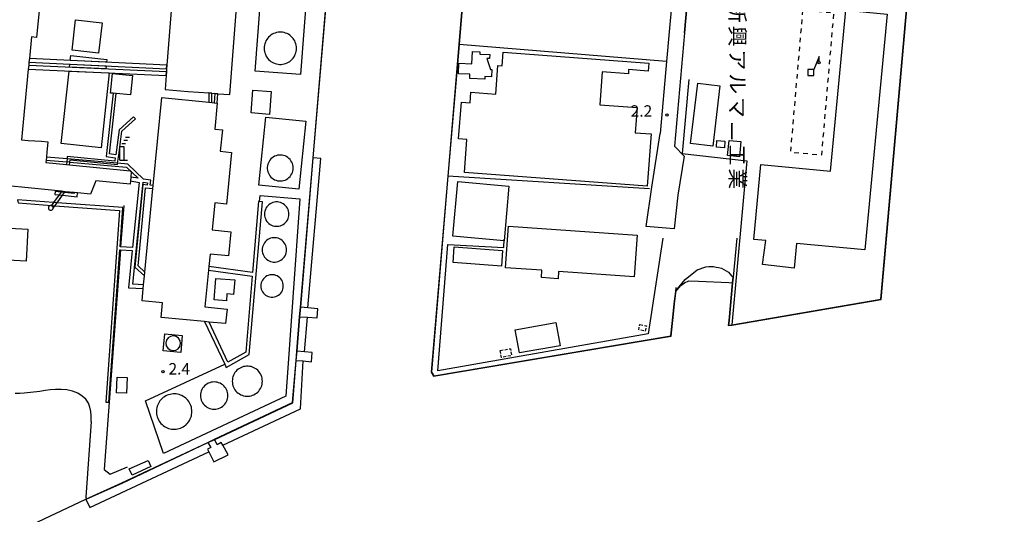
# Model space of a CAD drawing. Extents: x -22000 to -20000, y 97500 to 99000.
# Drawn here: x -20769 to -20445, y 98673 to 98836 of the extents above; entities that cross this region are included whole.
import ezdxf
from ezdxf.enums import TextEntityAlignment as Align

# ---------------------------------------------------------------- set-up
doc = ezdxf.new("R2010")
doc.units = 0
doc.linetypes.add('300300', pattern=[1.5, 1, -0.5])
doc.linetypes.add('620100', pattern=[3, 1.5, -1.5])
for name, color, linetype in [('2101000', 7, 'Continuous'), ('2101001', 7, 'Continuous'), ('3001000', 4, 'Continuous'), ('3003000', 7, '300300'), ('4228000', 7, 'Continuous'), ('4231000', 7, 'Continuous'), ('4234000', 7, 'Continuous'), ('4234990', 1, 'Continuous'), ('4262000', 1, '426200'), ('4262001', 1, '426200'), ('5101000', 4, 'Continuous'), ('6110000', 1, '611000'), ('6130000', 3, '613000'), ('6140000', 3, '614000'), ('6201000', 6, '620100'), ('7102000', 6, 'Continuous'), ('7102001', 8, 'Continuous'), ('7312000', 1, 'Continuous'), ('8131000', 7, 'Continuous')]:
    doc.layers.add(name, color=color, linetype=linetype)
doc.styles.add('@PlotAnnotation', font='@MS Gothic.ttf')
doc.styles.add('PlotAnnotation', font='MS Gothic.ttf')
doc.linetypes.add('426200', pattern='A,1.5,[3,dmdr.shx,S=0.1,R=180,X=0,Y=0],1.5', length=3)
doc.linetypes.add('611000', pattern='A,1,[3,dmdr.shx,S=0.2,R=0,X=0,Y=0],1', length=2)
doc.linetypes.add('613000', pattern='A,1,-0.75,[1,dmdr.shx,S=0.15,R=0,X=0,Y=0],-0.75,1', length=3.5)
doc.linetypes.add('614000', pattern='A,1.5,[2,dmdr.shx,S=0.3,R=0,X=0,Y=-0.3],1.5', length=3)

# ---------------------------------------------------------------- blocks, each defined once
blk = doc.blocks.new('422800')
at = {"layer": '4228000'}
for points in [[(1.1, 2.5), (0.4, 0.8)], [(1.1, 1.85), (1.1, 2.5)]]:
    blk.add_lwpolyline(points, dxfattribs=at)
blk.add_lwpolyline([(-0.4, 0), (0.4, 0), (0.4, 0.8), (-0.4, 0.8)], close=True, dxfattribs=at)
blk.add_circle((1.1, 1.7), 0.15, dxfattribs=at)
blk = doc.blocks.new('423400')
at = {"layer": '4234990'}
for points in [[(0.75, 2.6), (0.25, 2.6)], [(1, 3), (0.5, 3)], [(-0.25, 0), (-0.25, 1.8), (0.25, 1.8), (0.25, 0)], [(0, 2.2), (0.5, 2.2)], [(-0.25, 0), (0.75, 0)]]:
    blk.add_lwpolyline(points, dxfattribs=at)
blk = doc.blocks.new('731200')
at = {"layer": '7312000'}
blk.add_circle((0, 0), 0.15, dxfattribs=at)

msp = doc.modelspace()

# ---------------------------------------------------------------- linework, layer by layer
at = {"layer": '2101000', "flags": 128}
for points in [[(-20554.61, 98841.49), (-20555.46, 98831.9)], [(-20550.44, 98831.58), (-20553.44, 98797.99)], [(-20556.34, 98822.13), (-20558.45, 98798.44)], [(-20563.07, 98767.91), (-20561.2, 98780.85), (-20558.45, 98798.44)], [(-20553.44, 98797.99), (-20553.79, 98794.27), (-20550.59, 98791.07), (-20552.61, 98778.18), (-20553.9, 98767.09)]]:
    msp.add_lwpolyline(points, dxfattribs=at)
at = {"layer": '2101001', "flags": 128}
for points in [[(-20547.57, 98863.76), (-20550.44, 98831.58)], [(-20555.46, 98831.9), (-20556.34, 98822.13)], [(-20553.9, 98767.09), (-20563.07, 98767.91)]]:
    msp.add_lwpolyline(points, dxfattribs=at)
at = {"layer": '3001000', "flags": 128}
msp.add_lwpolyline([(-20761.93, 98845.58), (-20763.48, 98830.07), (-20765.13, 98830.23), (-20765.82, 98823.13), (-20765.94, 98821.89), (-20766.04, 98820.89), (-20766.16, 98819.65), (-20768.42, 98796.37), (-20766.23, 98796.22), (-20761.81, 98795.91), (-20759.74, 98795.77), (-20759.85, 98794.55), (-20760.04, 98792.48), (-20760.2, 98790.75), (-20760.3, 98789.75), (-20760.37, 98788.96), (-20760.37, 98788.96), (-20753.58, 98788.28), (-20752.59, 98788.18), (-20732.63, 98786.19), (-20732.32, 98785.89), (-20732.49, 98784.14), (-20732.62, 98782.89), (-20732.73, 98781.8), (-20743.98, 98782.93), (-20745.76, 98778.52), (-20749.94, 98778.94), (-20751.06, 98779.05), (-20754.09, 98779.35), (-20755.24, 98779.47), (-20783.95, 98782.34)], dxfattribs=at)
for points in [[(-20750.6, 98835.85), (-20741.89, 98834.83), (-20743.04, 98824.9), (-20751.76, 98825.91), (-20750.6, 98835.85)], [(-20527.69, 98763.66), (-20525.36, 98788.26), (-20502.48, 98786.1), (-20497.48, 98838.99), (-20483.82, 98837.7), (-20491.14, 98760.21), (-20513.62, 98762.34), (-20514.39, 98754.24), (-20524.87, 98755.37), (-20523.77, 98763.29), (-20527.69, 98763.66)], [(-20752.4, 98822.5), (-20752.22, 98824.12), (-20740.32, 98822.85), (-20740.42, 98821.93), (-20752.4, 98822.5)], [(-20613.82, 98819.5), (-20613.92, 98817.12), (-20616.05, 98817.22), (-20616.09, 98816.32), (-20621.03, 98816.54), (-20620.97, 98817.96), (-20624.76, 98818.12), (-20624.61, 98821.6), (-20620.32, 98821.42), (-20620.15, 98825.4), (-20617.69, 98825.3), (-20617.72, 98824.61), (-20614.5, 98824.47), (-20614.56, 98823.12), (-20615.42, 98823.16), (-20614.2, 98819.5), (-20613.82, 98819.5)], [(-20610.07, 98825.25), (-20562.15, 98821.65), (-20562.35, 98819), (-20568.82, 98819.48), (-20568.92, 98818.09), (-20577.53, 98818.74), (-20578.34, 98807.96), (-20566.05, 98807.04), (-20566.67, 98798.71), (-20561.47, 98798.32), (-20562.75, 98781.17), (-20622.81, 98785.67), (-20622, 98796.52), (-20624.71, 98796.73), (-20623.81, 98808.79), (-20620.92, 98808.57), (-20620.66, 98812.05), (-20612.51, 98811.44), (-20611.81, 98820.86), (-20610.4, 98820.76), (-20610.07, 98825.25)], [(-20740.56, 98820.68), (-20740.66, 98819.69), (-20752.63, 98820.26), (-20752.53, 98821.25), (-20740.56, 98820.68)], [(-20739.6, 98818.39), (-20742.22, 98793.75), (-20755.31, 98795.14), (-20752.77, 98819.01), (-20739.6, 98818.39)], [(-20737.23, 98811.6), (-20738.22, 98811.7), (-20739.11, 98811.78), (-20738.5, 98818.21), (-20731.95, 98817.59), (-20732.56, 98811.16), (-20737.23, 98811.6)], [(-20538.81, 98814.1), (-20541.19, 98794.34), (-20548.48, 98795.22), (-20546.1, 98814.98), (-20538.81, 98814.1)], [(-20706.91, 98753.51), (-20708.09, 98741.45), (-20700.84, 98740.74), (-20701.3, 98735.97), (-20706.74, 98736.5), (-20708.19, 98736.64), (-20722.46, 98738.03), (-20722.05, 98742.81), (-20728.78, 98743.46), (-20728.39, 98747.48), (-20728.27, 98748.73), (-20727.98, 98751.65), (-20727.86, 98752.89), (-20725.18, 98780.36), (-20725.08, 98781.35), (-20722.26, 98810.28), (-20706.85, 98808.77), (-20705.85, 98808.68), (-20705.04, 98808.6), (-20704.05, 98808.5), (-20704.88, 98799.9), (-20702.37, 98799.65), (-20703.05, 98792.62), (-20699.34, 98792.25), (-20701, 98775.27), (-20704.85, 98775.65), (-20705.72, 98766.76), (-20699.58, 98766.16), (-20700.35, 98758.25), (-20706.39, 98758.83), (-20706.79, 98754.76), (-20706.91, 98753.51)], [(-20686.31, 98812.31), (-20686.88, 98804.77), (-20692.93, 98805.23), (-20692.36, 98812.76), (-20686.31, 98812.31)], [(-20537.27, 98793.81), (-20539.93, 98793.95), (-20539.81, 98796.13), (-20537.16, 98795.99), (-20537.27, 98793.81)], [(-20531.95, 98795.85), (-20532.43, 98790.84), (-20536.3, 98791.21), (-20535.82, 98796.22), (-20531.95, 98795.85)], [(-20625.02, 98782.68), (-20608.15, 98781.22), (-20609.71, 98763.22), (-20626.59, 98764.69), (-20625.02, 98782.68)], [(-20780.45, 98767.75), (-20766.27, 98766.98), (-20766.83, 98756.56), (-20784.53, 98757.52), (-20783.96, 98767.94), (-20781.45, 98767.8), (-20780.45, 98767.75)], [(-20608.34, 98768.02), (-20566, 98765.05), (-20566.95, 98751.37), (-20591.84, 98753.12), (-20592.01, 98750.72), (-20597.48, 98751.1), (-20597.31, 98753.51), (-20609.29, 98754.35), (-20608.34, 98768.02)], [(-20626.12, 98761.2), (-20610.23, 98760.01), (-20610.62, 98754.87), (-20626.51, 98756.06), (-20626.12, 98761.2)], [(-20698.32, 98750.39), (-20698.69, 98745.59), (-20700.89, 98745.76), (-20701.06, 98743.46), (-20705.06, 98743.77), (-20704.52, 98750.86), (-20698.32, 98750.39)], [(-20591.37, 98728.71), (-20604.74, 98726.33), (-20606.1, 98733.98), (-20592.73, 98736.36), (-20591.37, 98728.71)], [(-20733.68, 98718.24), (-20733.87, 98713.06), (-20737.12, 98713.18), (-20736.93, 98718.36), (-20733.68, 98718.24)], [(-20732.97, 98688.23), (-20726.77, 98691.02), (-20725.83, 98688.94), (-20732.03, 98686.15), (-20732.97, 98688.23)]]:
    msp.add_lwpolyline(points, close=True, dxfattribs=at)
at = {"layer": '3003000', "flags": 128}
for points in [[(-20565.09, 98735.71), (-20562.95, 98735.21), (-20563.36, 98733.47), (-20565.5, 98733.97), (-20565.09, 98735.71)], [(-20611.05, 98727.15), (-20607.69, 98727.73), (-20607.29, 98725.44), (-20610.65, 98724.86), (-20611.05, 98727.15)]]:
    msp.add_lwpolyline(points, close=True, dxfattribs=at)
at = {"layer": '4231000', "flags": 128}
for points in [[(-20720.86, 98817.5), (-20721.21, 98812.91), (-20713.66, 98812.33), (-20706.78, 98811.8), (-20705.78, 98811.72), (-20704.85, 98811.65), (-20703.85, 98811.57), (-20699.93, 98811.27), (-20697.18, 98847.05), (-20718.46, 98848.68), (-20720.59, 98820.99), (-20720.68, 98819.74), (-20720.76, 98818.75), (-20720.86, 98817.5)], [(-20678.01, 98826.49), (-20678.03, 98827), (-20678.11, 98827.5), (-20678.22, 98827.99), (-20678.39, 98828.47), (-20678.6, 98828.93), (-20678.85, 98829.36), (-20679.15, 98829.77), (-20679.48, 98830.16), (-20679.84, 98830.51), (-20680.24, 98830.82), (-20680.66, 98831.09), (-20681.11, 98831.32), (-20681.58, 98831.51), (-20682.07, 98831.65), (-20682.56, 98831.75), (-20683.06, 98831.79), (-20683.57, 98831.79), (-20684.07, 98831.75), (-20684.57, 98831.65), (-20685.05, 98831.51), (-20685.52, 98831.32), (-20685.97, 98831.09), (-20686.39, 98830.82), (-20686.79, 98830.51), (-20687.16, 98830.16), (-20687.49, 98829.77), (-20687.78, 98829.36), (-20688.03, 98828.93), (-20688.24, 98828.47), (-20688.41, 98827.99), (-20688.53, 98827.5), (-20688.6, 98827), (-20688.62, 98826.49), (-20688.6, 98825.99), (-20688.53, 98825.49), (-20688.41, 98825), (-20688.24, 98824.52), (-20688.03, 98824.06), (-20687.78, 98823.63), (-20687.49, 98823.22), (-20687.16, 98822.83), (-20686.79, 98822.48), (-20686.39, 98822.17), (-20685.97, 98821.9), (-20685.52, 98821.67), (-20685.05, 98821.48), (-20684.57, 98821.34), (-20684.07, 98821.24), (-20683.57, 98821.2), (-20683.06, 98821.2), (-20682.56, 98821.24), (-20682.07, 98821.34), (-20681.58, 98821.48), (-20681.11, 98821.67), (-20680.66, 98821.9), (-20680.24, 98822.17), (-20679.84, 98822.48), (-20679.48, 98822.83), (-20679.15, 98823.22), (-20678.85, 98823.63), (-20678.6, 98824.06), (-20678.39, 98824.52), (-20678.22, 98825), (-20678.11, 98825.49), (-20678.03, 98825.99), (-20678.01, 98826.49)], [(-20679.08, 98787.15), (-20679.11, 98787.65), (-20679.2, 98788.15), (-20679.35, 98788.63), (-20679.55, 98789.09), (-20679.81, 98789.53), (-20680.11, 98789.93), (-20680.47, 98790.29), (-20680.86, 98790.61), (-20681.29, 98790.88), (-20681.74, 98791.1), (-20682.22, 98791.26), (-20682.72, 98791.37), (-20683.22, 98791.41), (-20683.73, 98791.4), (-20684.23, 98791.32), (-20684.71, 98791.19), (-20685.18, 98791), (-20685.62, 98790.75), (-20686.04, 98790.46), (-20686.41, 98790.12), (-20686.74, 98789.73), (-20687.02, 98789.31), (-20687.25, 98788.87), (-20687.43, 98788.39), (-20687.55, 98787.9), (-20687.61, 98787.4), (-20687.61, 98786.89), (-20687.55, 98786.39), (-20687.43, 98785.9), (-20687.25, 98785.42), (-20687.02, 98784.98), (-20686.74, 98784.56), (-20686.41, 98784.17), (-20686.04, 98783.83), (-20685.62, 98783.54), (-20685.18, 98783.29), (-20684.71, 98783.1), (-20684.23, 98782.97), (-20683.73, 98782.89), (-20683.22, 98782.88), (-20682.72, 98782.92), (-20682.22, 98783.03), (-20681.74, 98783.19), (-20681.29, 98783.41), (-20680.86, 98783.68), (-20680.47, 98784), (-20680.11, 98784.36), (-20679.81, 98784.76), (-20679.55, 98785.2), (-20679.35, 98785.66), (-20679.2, 98786.14), (-20679.11, 98786.64), (-20679.08, 98787.15)], [(-20759.53, 98773.84), (-20759.48, 98773.68), (-20759.4, 98773.54), (-20759.28, 98773.42), (-20759.15, 98773.33), (-20759, 98773.27), (-20758.84, 98773.24), (-20758.68, 98773.24), (-20758.52, 98773.27), (-20758.37, 98773.34), (-20758.24, 98773.44), (-20758.13, 98773.56), (-20758.05, 98773.71), (-20758.01, 98773.86), (-20758, 98773.9), (-20757.99, 98774.03), (-20758.01, 98774.19), (-20758.06, 98774.34), (-20758.15, 98774.48), (-20758.26, 98774.6), (-20758.39, 98774.69), (-20758.54, 98774.76), (-20758.61, 98774.77), (-20758.7, 98774.79), (-20758.87, 98774.79), (-20759.03, 98774.75), (-20759.17, 98774.68), (-20759.3, 98774.58), (-20759.41, 98774.46), (-20759.49, 98774.32), (-20759.54, 98774.16), (-20759.55, 98774), (-20759.53, 98773.84)], [(-20680.51, 98771.96), (-20680.54, 98772.46), (-20680.64, 98772.96), (-20680.79, 98773.44), (-20681.01, 98773.89), (-20681.28, 98774.32), (-20681.6, 98774.7), (-20681.96, 98775.05), (-20682.37, 98775.34), (-20682.81, 98775.59), (-20683.28, 98775.77), (-20683.77, 98775.9), (-20684.27, 98775.96), (-20684.77, 98775.96), (-20685.27, 98775.9), (-20685.76, 98775.77), (-20686.22, 98775.59), (-20686.66, 98775.34), (-20687.07, 98775.05), (-20687.44, 98774.7), (-20687.76, 98774.32), (-20688.03, 98773.89), (-20688.24, 98773.44), (-20688.4, 98772.96), (-20688.49, 98772.46), (-20688.52, 98771.96), (-20688.49, 98771.46), (-20688.4, 98770.96), (-20688.24, 98770.48), (-20688.03, 98770.03), (-20687.76, 98769.6), (-20687.44, 98769.22), (-20687.07, 98768.87), (-20686.66, 98768.58), (-20686.22, 98768.33), (-20685.76, 98768.15), (-20685.27, 98768.02), (-20684.77, 98767.96), (-20684.27, 98767.96), (-20683.77, 98768.02), (-20683.28, 98768.15), (-20682.81, 98768.33), (-20682.37, 98768.58), (-20681.96, 98768.87), (-20681.6, 98769.22), (-20681.28, 98769.6), (-20681.01, 98770.03), (-20680.79, 98770.48), (-20680.64, 98770.96), (-20680.54, 98771.46), (-20680.51, 98771.96)], [(-20681.27, 98760.21), (-20681.3, 98760.71), (-20681.4, 98761.21), (-20681.55, 98761.69), (-20681.77, 98762.14), (-20682.04, 98762.57), (-20682.36, 98762.95), (-20682.72, 98763.3), (-20683.13, 98763.59), (-20683.57, 98763.84), (-20684.04, 98764.02), (-20684.53, 98764.15), (-20685.03, 98764.21), (-20685.53, 98764.21), (-20686.03, 98764.15), (-20686.52, 98764.02), (-20686.98, 98763.84), (-20687.42, 98763.59), (-20687.83, 98763.3), (-20688.2, 98762.95), (-20688.52, 98762.57), (-20688.79, 98762.14), (-20689, 98761.69), (-20689.16, 98761.21), (-20689.25, 98760.71), (-20689.28, 98760.21), (-20689.25, 98759.71), (-20689.16, 98759.21), (-20689, 98758.73), (-20688.79, 98758.28), (-20688.52, 98757.85), (-20688.2, 98757.47), (-20687.83, 98757.12), (-20687.42, 98756.83), (-20686.98, 98756.58), (-20686.52, 98756.4), (-20686.03, 98756.27), (-20685.53, 98756.21), (-20685.03, 98756.21), (-20684.53, 98756.27), (-20684.04, 98756.4), (-20683.57, 98756.58), (-20683.13, 98756.83), (-20682.72, 98757.12), (-20682.36, 98757.47), (-20682.04, 98757.85), (-20681.77, 98758.28), (-20681.55, 98758.73), (-20681.4, 98759.21), (-20681.3, 98759.71), (-20681.27, 98760.21)], [(-20682.33, 98748.35), (-20682.36, 98748.85), (-20682.47, 98749.35), (-20682.64, 98749.82), (-20682.87, 98750.27), (-20683.16, 98750.68), (-20683.5, 98751.05), (-20683.9, 98751.37), (-20684.33, 98751.63), (-20684.79, 98751.83), (-20685.28, 98751.97), (-20685.78, 98752.04), (-20686.28, 98752.04), (-20686.78, 98751.97), (-20687.27, 98751.83), (-20687.73, 98751.63), (-20688.16, 98751.37), (-20688.55, 98751.05), (-20688.9, 98750.68), (-20689.19, 98750.27), (-20689.42, 98749.82), (-20689.59, 98749.35), (-20689.69, 98748.85), (-20689.73, 98748.35), (-20689.69, 98747.85), (-20689.59, 98747.35), (-20689.42, 98746.88), (-20689.19, 98746.43), (-20688.9, 98746.02), (-20688.55, 98745.65), (-20688.16, 98745.33), (-20687.73, 98745.07), (-20687.27, 98744.87), (-20686.78, 98744.73), (-20686.28, 98744.66), (-20685.78, 98744.66), (-20685.28, 98744.73), (-20684.79, 98744.87), (-20684.33, 98745.07), (-20683.9, 98745.33), (-20683.5, 98745.65), (-20683.16, 98746.02), (-20682.87, 98746.43), (-20682.64, 98746.88), (-20682.47, 98747.35), (-20682.36, 98747.85), (-20682.33, 98748.35)], [(-20716.27, 98730.34), (-20716.76, 98731.14), (-20717.52, 98731.7), (-20718.43, 98731.93), (-20719.37, 98731.78), (-20720.17, 98731.29), (-20720.73, 98730.53), (-20720.95, 98729.61), (-20720.81, 98728.68), (-20720.32, 98727.87), (-20719.56, 98727.31), (-20718.64, 98727.09), (-20717.71, 98727.24), (-20716.9, 98727.73), (-20716.34, 98728.49), (-20716.12, 98729.4), (-20716.27, 98730.34)], [(-20689.22, 98717.04), (-20689.25, 98717.54), (-20689.32, 98718.03), (-20689.45, 98718.52), (-20689.62, 98718.99), (-20689.84, 98719.44), (-20690.11, 98719.86), (-20690.41, 98720.26), (-20690.76, 98720.62), (-20691.14, 98720.95), (-20691.55, 98721.23), (-20691.99, 98721.48), (-20692.45, 98721.67), (-20692.93, 98721.82), (-20693.42, 98721.92), (-20693.92, 98721.98), (-20694.42, 98721.98), (-20694.92, 98721.92), (-20695.41, 98721.82), (-20695.89, 98721.67), (-20696.35, 98721.48), (-20696.78, 98721.23), (-20697.2, 98720.95), (-20697.58, 98720.62), (-20697.92, 98720.26), (-20698.23, 98719.86), (-20698.49, 98719.44), (-20698.71, 98718.99), (-20698.89, 98718.52), (-20699.01, 98718.03), (-20699.09, 98717.54), (-20699.11, 98717.04), (-20699.09, 98716.53), (-20699.01, 98716.04), (-20698.89, 98715.55), (-20698.71, 98715.08), (-20698.49, 98714.63), (-20698.23, 98714.21), (-20697.92, 98713.81), (-20697.58, 98713.45), (-20697.2, 98713.12), (-20696.78, 98712.84), (-20696.35, 98712.59), (-20695.89, 98712.4), (-20695.41, 98712.25), (-20694.92, 98712.15), (-20694.42, 98712.09), (-20693.92, 98712.09), (-20693.42, 98712.15), (-20692.93, 98712.25), (-20692.45, 98712.4), (-20691.99, 98712.59), (-20691.55, 98712.84), (-20691.14, 98713.12), (-20690.76, 98713.45), (-20690.41, 98713.81), (-20690.11, 98714.21), (-20689.84, 98714.63), (-20689.62, 98715.08), (-20689.45, 98715.55), (-20689.32, 98716.04), (-20689.25, 98716.53), (-20689.22, 98717.04)], [(-20700.59, 98712.32), (-20700.62, 98712.82), (-20700.7, 98713.31), (-20700.84, 98713.79), (-20701.03, 98714.26), (-20701.28, 98714.7), (-20701.57, 98715.1), (-20701.9, 98715.48), (-20702.27, 98715.81), (-20702.68, 98716.1), (-20703.12, 98716.35), (-20703.59, 98716.54), (-20704.07, 98716.68), (-20704.56, 98716.76), (-20705.06, 98716.79), (-20705.56, 98716.76), (-20706.06, 98716.68), (-20706.54, 98716.54), (-20707.01, 98716.35), (-20707.44, 98716.1), (-20707.85, 98715.81), (-20708.23, 98715.48), (-20708.56, 98715.1), (-20708.85, 98714.7), (-20709.09, 98714.26), (-20709.29, 98713.79), (-20709.43, 98713.31), (-20709.51, 98712.82), (-20709.54, 98712.32), (-20709.51, 98711.81), (-20709.43, 98711.32), (-20709.29, 98710.84), (-20709.09, 98710.37), (-20708.85, 98709.93), (-20708.56, 98709.53), (-20708.23, 98709.15), (-20707.85, 98708.82), (-20707.44, 98708.53), (-20707.01, 98708.28), (-20706.54, 98708.09), (-20706.06, 98707.95), (-20705.56, 98707.87), (-20705.06, 98707.84), (-20704.56, 98707.87), (-20704.07, 98707.95), (-20703.59, 98708.09), (-20703.12, 98708.28), (-20702.68, 98708.53), (-20702.27, 98708.82), (-20701.9, 98709.15), (-20701.57, 98709.53), (-20701.28, 98709.93), (-20701.03, 98710.37), (-20700.84, 98710.84), (-20700.7, 98711.32), (-20700.62, 98711.81), (-20700.59, 98712.32)], [(-20712.38, 98707.05), (-20712.4, 98707.55), (-20712.47, 98708.05), (-20712.57, 98708.54), (-20712.72, 98709.02), (-20712.91, 98709.48), (-20713.14, 98709.93), (-20713.41, 98710.36), (-20713.71, 98710.76), (-20714.04, 98711.13), (-20714.41, 98711.47), (-20714.8, 98711.78), (-20715.22, 98712.06), (-20715.67, 98712.3), (-20716.13, 98712.5), (-20716.6, 98712.66), (-20717.09, 98712.77), (-20717.59, 98712.85), (-20718.09, 98712.88), (-20718.59, 98712.87), (-20719.09, 98712.82), (-20719.58, 98712.72), (-20720.06, 98712.58), (-20720.53, 98712.4), (-20720.98, 98712.18), (-20721.41, 98711.93), (-20721.82, 98711.63), (-20722.2, 98711.3), (-20722.55, 98710.95), (-20722.87, 98710.56), (-20723.15, 98710.15), (-20723.4, 98709.71), (-20723.61, 98709.25), (-20723.78, 98708.78), (-20723.91, 98708.3), (-20724, 98707.8), (-20724.04, 98707.3), (-20724.04, 98706.8), (-20724, 98706.3), (-20723.91, 98705.8), (-20723.78, 98705.32), (-20723.61, 98704.85), (-20723.4, 98704.39), (-20723.15, 98703.95), (-20722.87, 98703.54), (-20722.55, 98703.15), (-20722.2, 98702.8), (-20721.82, 98702.47), (-20721.41, 98702.17), (-20720.98, 98701.92), (-20720.53, 98701.7), (-20720.06, 98701.52), (-20719.58, 98701.38), (-20719.09, 98701.28), (-20718.59, 98701.23), (-20718.09, 98701.22), (-20717.59, 98701.25), (-20717.09, 98701.33), (-20716.6, 98701.44), (-20716.13, 98701.6), (-20715.67, 98701.8), (-20715.22, 98702.04), (-20714.8, 98702.32), (-20714.41, 98702.63), (-20714.04, 98702.97), (-20713.71, 98703.34), (-20713.41, 98703.74), (-20713.14, 98704.17), (-20712.91, 98704.62), (-20712.72, 98705.08), (-20712.57, 98705.56), (-20712.47, 98706.05), (-20712.4, 98706.55), (-20712.38, 98707.05)]]:
    msp.add_lwpolyline(points, close=True, dxfattribs=at)
at = {"layer": '4262000', "flags": 128}
for points in [[(-20765.82, 98823.13), (-20765.94, 98821.89), (-20720.68, 98819.74), (-20720.59, 98820.99), (-20765.82, 98823.13)], [(-20766.04, 98820.89), (-20766.16, 98819.65), (-20720.86, 98817.5), (-20720.76, 98818.75), (-20766.04, 98820.89)], [(-20753.58, 98788.28), (-20752.59, 98788.18), (-20752.51, 98789.06), (-20752.44, 98789.8), (-20736.88, 98788.34), (-20736.83, 98788.68), (-20736.45, 98791.32), (-20735.37, 98799.22), (-20730.94, 98803.27), (-20731.62, 98804.01), (-20736.31, 98799.72), (-20737.44, 98791.46), (-20739.48, 98791.75), (-20737.23, 98811.6), (-20738.22, 98811.7), (-20740.58, 98790.89), (-20737.58, 98790.47), (-20737.73, 98789.43), (-20753.35, 98790.88), (-20753.41, 98790.15), (-20753.5, 98789.15), (-20753.58, 98788.28)], [(-20706.85, 98808.78), (-20705.85, 98808.68), (-20705.78, 98811.72), (-20706.78, 98811.8), (-20706.85, 98808.78)], [(-20704.05, 98808.5), (-20703.85, 98811.57), (-20704.85, 98811.65), (-20705.04, 98808.6), (-20704.05, 98808.5)], [(-20757.99, 98774.03), (-20758, 98773.9), (-20757.4, 98774.75), (-20756.71, 98775.71), (-20754.93, 98778.18), (-20754.26, 98779.12), (-20754.09, 98779.35), (-20755.24, 98779.47), (-20755.4, 98779.24), (-20756.07, 98778.3), (-20757.88, 98775.79), (-20758.56, 98774.84), (-20758.61, 98774.77), (-20758.54, 98774.76), (-20758.39, 98774.69), (-20758.26, 98774.6), (-20758.15, 98774.48), (-20758.06, 98774.34), (-20758.01, 98774.19), (-20757.99, 98774.03)], [(-20706.79, 98754.76), (-20706.91, 98753.51), (-20692.55, 98751.58), (-20694.7, 98726.57), (-20700.52, 98723.33), (-20706.74, 98736.5), (-20708.19, 98736.64), (-20701.57, 98722.63), (-20701.08, 98721.59), (-20693.51, 98725.8), (-20689.2, 98776.01), (-20690.16, 98776.09), (-20690.44, 98776.11), (-20692.44, 98752.83), (-20706.79, 98754.76)]]:
    msp.add_lwpolyline(points, close=True, dxfattribs=at)
for points in [[(-20753.41, 98790.15), (-20760.2, 98790.75), (-20760.3, 98789.75), (-20753.5, 98789.15)], [(-20757.4, 98774.75), (-20736.13, 98773.19), (-20740.65, 98710.2), (-20739.65, 98710.13), (-20736.06, 98760.25), (-20735.88, 98760.24), (-20731.97, 98759.96), (-20733.2, 98747.79), (-20728.39, 98747.48), (-20728.27, 98748.73), (-20731.83, 98748.95), (-20728.43, 98782.47), (-20726.99, 98782.28), (-20727.06, 98781.54), (-20728.46, 98781.67), (-20731.12, 98754.53), (-20727.98, 98751.65), (-20727.86, 98752.89), (-20730.08, 98754.93), (-20727.67, 98780.6), (-20725.18, 98780.36), (-20725.08, 98781.35), (-20726.07, 98781.44), (-20725.9, 98783.15), (-20728.33, 98783.46), (-20733.48, 98788.38), (-20736.83, 98788.68)], [(-20752.51, 98789.06), (-20733.92, 98787.42), (-20730.07, 98783.75), (-20732.49, 98784.14), (-20732.62, 98782.89), (-20729.69, 98782.42), (-20731.87, 98760.95), (-20735.81, 98761.24), (-20735.99, 98761.25), (-20735.06, 98774.12), (-20756.71, 98775.71)], [(-20755.4, 98779.24), (-20757.31, 98779.45), (-20757.42, 98778.45), (-20756.07, 98778.3)], [(-20754.93, 98778.18), (-20750.09, 98777.66), (-20749.94, 98778.94), (-20751.06, 98779.05), (-20751.09, 98778.78), (-20754.26, 98779.12)], [(-20757.88, 98775.79), (-20769.73, 98776.65), (-20769.57, 98776.16), (-20769.52, 98775.65), (-20758.56, 98774.84)]]:
    msp.add_lwpolyline(points, dxfattribs=at)
at = {"layer": '4262001', "flags": 128}
for points in [[(-20752.51, 98789.06), (-20753.5, 98789.15)], [(-20736.83, 98788.68), (-20753.41, 98790.15)], [(-20756.07, 98778.3), (-20754.93, 98778.18)], [(-20754.26, 98779.12), (-20755.4, 98779.24)], [(-20758.56, 98774.84), (-20757.4, 98774.75)], [(-20756.71, 98775.71), (-20757.88, 98775.79)]]:
    msp.add_lwpolyline(points, dxfattribs=at)
at = {"layer": '5101000', "flags": 128}
for points in [[(-20535.95, 98735.42), (-20535.01, 98735.58), (-20534.92, 98735.6), (-20485.9, 98744.01), (-20475.52, 98861.59), (-20469.1, 98934.25), (-20448.04, 98931.78), (-20447.88, 98933.98)], [(-20672.57, 98790.47), (-20664.88, 98881.89), (-20663.71, 98895.84), (-20630.58, 98894.13), (-20627.24, 98924.47)], [(-20621.86, 98859.71), (-20622.87, 98847.69), (-20624.55, 98827.77), (-20628.2, 98784.47), (-20633.63, 98720.06), (-20632.87, 98718.8), (-20564.71, 98730.26), (-20554.9, 98731.91)], [(-20674.27, 98741.15), (-20670.05, 98790.26), (-20672.57, 98790.47)], [(-20553.36, 98746.58), (-20551.61, 98748.48), (-20550.49, 98749.4), (-20549.06, 98750.01), (-20545.9, 98749.9), (-20535.87, 98749.47), (-20534.66, 98749.42)], [(-20534.66, 98749.42), (-20535.23, 98743.28), (-20535.8, 98737.03), (-20535.95, 98735.42)], [(-20554.9, 98731.91), (-20554.22, 98739.13), (-20553.83, 98742.51), (-20553.36, 98746.58)], [(-20676.96, 98738.17), (-20674.41, 98738.05), (-20671.21, 98737.91), (-20670.96, 98740.87), (-20674.27, 98741.15)], [(-20677.91, 98726.93), (-20676.96, 98738.17)], [(-20675.76, 98723.69), (-20673.05, 98723.46), (-20672.8, 98726.47), (-20675.41, 98726.7), (-20677.91, 98726.93)], [(-20702.24, 98696.02), (-20676.71, 98708), (-20675.76, 98723.69)], [(-20790.49, 98657.83), (-20747.25, 98678.29), (-20745.9, 98675.54), (-20706.87, 98693.85)], [(-20706.87, 98693.85), (-20705.13, 98690.51), (-20700.41, 98692.81), (-20702.24, 98696.02)]]:
    msp.add_lwpolyline(points, dxfattribs=at)
at = {"layer": '6110000', "flags": 128}
for points in [[(-20535.95, 98735.42), (-20535.01, 98735.58), (-20534.92, 98735.6), (-20485.9, 98744.01), (-20475.52, 98861.59), (-20469.1, 98934.25), (-20448.04, 98931.78), (-20447.88, 98933.98), (-20447.22, 98942.85), (-20446.85, 98947.77)], [(-20735.44, 98683.63), (-20707.14, 98696.93), (-20704.92, 98697.97), (-20679.33, 98709.99), (-20678.16, 98723.89), (-20677.91, 98726.93), (-20676.96, 98738.17), (-20676.69, 98741.36), (-20672.57, 98790.47), (-20664.88, 98881.89), (-20663.71, 98895.84), (-20630.58, 98894.13), (-20627.24, 98924.47)], [(-20622.75, 98924.24), (-20626.11, 98893.44), (-20619.17, 98891.61), (-20621.78, 98860.67), (-20621.86, 98859.71), (-20622.87, 98847.69), (-20624.55, 98827.77), (-20628.2, 98784.47), (-20633.63, 98720.06), (-20632.87, 98718.8), (-20564.71, 98730.26), (-20554.9, 98731.91)], [(-20674.27, 98741.15), (-20670.05, 98790.26), (-20672.57, 98790.47)], [(-20533.3, 98764.08), (-20534.49, 98751.24), (-20534.66, 98749.42), (-20535.8, 98737.03), (-20535.95, 98735.42)], [(-20554.9, 98731.91), (-20554.22, 98739.13), (-20553.36, 98746.58), (-20553.22, 98747.8)], [(-20676.96, 98738.17), (-20674.41, 98738.05), (-20671.21, 98737.91), (-20670.96, 98740.87), (-20674.27, 98741.15), (-20676.69, 98741.36)], [(-20675.41, 98726.7), (-20674.41, 98738.05)], [(-20678.16, 98723.89), (-20675.76, 98723.69), (-20673.05, 98723.46), (-20672.8, 98726.47), (-20675.41, 98726.7), (-20677.91, 98726.93)], [(-20702.24, 98696.02), (-20676.71, 98708), (-20675.76, 98723.69)], [(-20707.14, 98696.93), (-20706.15, 98695.21), (-20707.3, 98694.69), (-20706.87, 98693.85), (-20705.13, 98690.51), (-20700.41, 98692.81), (-20702.24, 98696.02), (-20702.72, 98696.87), (-20704.06, 98696.14), (-20704.92, 98697.97)], [(-20790.49, 98657.83), (-20747.25, 98678.29), (-20745.9, 98675.54), (-20706.87, 98693.85)], [(-20747.25, 98678.29), (-20735.44, 98683.63)]]:
    msp.add_lwpolyline(points, dxfattribs=at)
at = {"layer": '6130000', "flags": 128}
for points in [[(-20550.44, 98831.58), (-20547.57, 98863.76)], [(-20673.51, 98859.66), (-20676.69, 98817.84), (-20691.55, 98818.97), (-20688.37, 98860.79), (-20673.51, 98859.66)], [(-20555.46, 98831.9), (-20556.34, 98822.13)], [(-20556.34, 98822.13), (-20624.55, 98827.77)], [(-20549.07, 98816.21), (-20551.27, 98791.92), (-20529.93, 98789.54), (-20534.92, 98735.6)], [(-20674.92, 98802.54), (-20677.18, 98780.13), (-20690.35, 98781.46), (-20688.09, 98803.87), (-20674.92, 98802.54)], [(-20562.01, 98780.27), (-20628.2, 98784.47)], [(-20734.81, 98774.77), (-20735.81, 98761.24)], [(-20557.58, 98764.04), (-20562.44, 98732.65), (-20631.5, 98720.47), (-20628.21, 98762.03), (-20609.88, 98761.03), (-20609.7, 98763.77)], [(-20735.88, 98760.24), (-20741.2, 98687.99), (-20739.2, 98686.45), (-20733.54, 98688.91)], [(-20715.56, 98732.05), (-20716.07, 98726.44), (-20721.8, 98726.97), (-20721.29, 98732.58), (-20715.56, 98732.05)]]:
    msp.add_lwpolyline(points, dxfattribs=at)
at = {"layer": '6140000', "flags": 128}
for points in [[(-20690.16, 98776.09), (-20689.9, 98778.07), (-20676.93, 98777.02)], [(-20676.93, 98777.02), (-20681.54, 98712.16), (-20721.76, 98693.26), (-20727.68, 98710.58), (-20701.57, 98722.63)]]:
    msp.add_lwpolyline(points, dxfattribs=at)
at = {"layer": '6201000', "flags": 128}
msp.add_lwpolyline([(-20511.65, 98838.95), (-20515.64, 98792.35), (-20505.33, 98791.46), (-20501.35, 98838.07), (-20511.65, 98838.95)], dxfattribs=at)
at = {"layer": '7102000', "flags": 128}
for points in [[(-20552.76, 98747.44), (-20550.27, 98750.45), (-20546.24, 98753.63), (-20543.4, 98754.59), (-20542.5, 98754.72), (-20540.89, 98754.71), (-20540.04, 98754.58), (-20539.25, 98754.47), (-20538.31, 98754.19), (-20535.94, 98752.91), (-20534.96, 98751.7)], [(-20745.49, 98703.77), (-20745.51, 98705.65), (-20745.62, 98707.03), (-20745.9, 98708.5), (-20746.42, 98709.87), (-20747.25, 98711.1), (-20748.41, 98712.17), (-20749.92, 98713.05), (-20751.67, 98713.73), (-20753.53, 98714.17), (-20755.37, 98714.35), (-20757.18, 98714.34), (-20758.94, 98714.21), (-20760.66, 98713.99), (-20762.37, 98713.69), (-20767.52, 98713.14), (-20768.97, 98713.03), (-20770.47, 98712.98)], [(-20745.49, 98703.77), (-20747.21, 98678.86), (-20747.01, 98678.4)]]:
    msp.add_lwpolyline(points, dxfattribs=at)
at = {"layer": '7102001', "flags": 128}
for points in [[(-20534.96, 98751.7), (-20534.59, 98751.24), (-20534.76, 98749.43), (-20535.9, 98737.04), (-20536.05, 98735.3), (-20534.99, 98735.48), (-20534.9, 98735.5), (-20485.81, 98743.92), (-20475.42, 98861.58), (-20469.01, 98934.14), (-20447.95, 98931.67), (-20447.78, 98933.97), (-20447.12, 98942.84), (-20446.75, 98947.76), (-20440.18, 98946.12)], [(-20747.01, 98678.4), (-20746.96, 98678.31), (-20735.35, 98683.56), (-20707.1, 98696.84), (-20704.88, 98697.88), (-20679.24, 98709.92), (-20678.06, 98723.88), (-20677.81, 98726.92), (-20676.86, 98738.16), (-20676.59, 98741.35), (-20672.47, 98790.46), (-20664.78, 98881.88)], [(-20622.97, 98847.7), (-20624.65, 98827.78), (-20628.3, 98784.48), (-20633.73, 98720.04), (-20632.92, 98718.69), (-20564.69, 98730.16), (-20554.81, 98731.82), (-20554.12, 98739.12), (-20553.73, 98742.5), (-20553.21, 98746.89), (-20552.76, 98747.44)]]:
    msp.add_lwpolyline(points, dxfattribs=at)

# ---------------------------------------------------------------- block references
at = {"layer": '4228000', "xscale": 2.5, "yscale": 2.5, "zscale": 2.5}
msp.add_blockref('422800', (-20508.95, 98817.52), dxfattribs=at)
at = {"layer": '4234000', "xscale": 2.5, "yscale": 2.5, "zscale": 2.5}
msp.add_blockref('423400', (-20735.41, 98789.71), dxfattribs=at)
at = {"layer": '7312000', "xscale": 2.5, "yscale": 2.5, "zscale": 2.5}
for p in [(-20556.23, 98804.53, 2.2), (-20721.89, 98720.13, 2.4)]:
    msp.add_blockref('731200', p, dxfattribs=at)

# ---------------------------------------------------------------- texts
at = {"layer": '7312000', "style": 'PlotAnnotation'}
for s, p in [('2.2', (-20564.62, 98805.4)), ('2.4', (-20716.52, 98720.63))]:
    msp.add_text(s, height=3.75, dxfattribs=at).set_placement(p, align=Align.MIDDLE)
at = {"layer": '8131000', "style": '@PlotAnnotation'}
for s, p in [('新', (-20533.7, 98838.29)), ('興', (-20533.69, 98830.48)), ('ア', (-20533.69, 98822.67)), ('ル', (-20533.67, 98814.86)), ('マ', (-20533.74, 98807.05)), ('ー', (-20535.66, 98799.23)), ('工', (-20533.76, 98791.42)), ('業', (-20533.67, 98783.61))]:
    msp.add_text(s, height=5, rotation=270, dxfattribs=at).set_placement(p, align=Align.MIDDLE)

doc.saveas('drawing.dxf')
